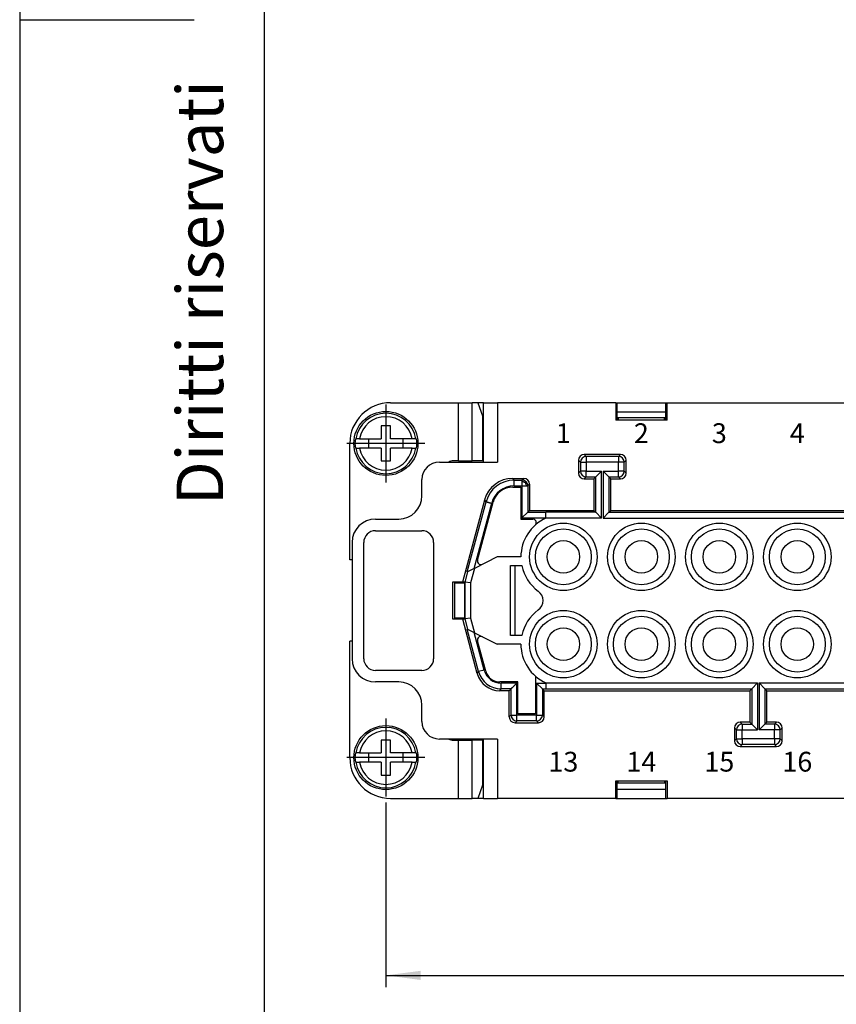
# Model space of a CAD drawing. Units: millimetres. Extents: x 0 to 225, y 0 to 297.
# Drawn here: x 0 to 70, y 64 to 149 of the extents above; entities that cross this region are included whole.
import ezdxf

# ---------------------------------------------------------------- set-up
doc = ezdxf.new("R2010")
doc.units = ezdxf.units.MM
doc.linetypes.add('DOT_CENTER', pattern=[14, 12, -1, 0, -1])
doc.layers.add('1', color=7, linetype='Continuous')
doc.styles.add('CONVERTER_11', font='ARIAL.TTF', dxfattribs={"width": 1.2})
doc.styles.add('CONVERTER_13', font='simplex.shx', dxfattribs={"width": 0.95})
doc.styles.add('CONVERTER_14', font='simplex.shx', dxfattribs={"width": 0.76})
doc.styles.add('CONVERTER_15', font='simplex.shx', dxfattribs={"width": 0.855})
doc.dimstyles.new('ME10_DIM_10', dxfattribs={"dimtxt": 3, "dimasz": 3, "dimexe": 1, "dimexo": 0.5, "dimgap": 2, "dimtad": 1, "dimdsep": 46, "dimtxsty": 'CONVERTER_13', "dimsah": 1, "dimcen": 0.09, "dimclrd": 2, "dimclre": 2, "dimclrt": 4, "dimadec": 0, "dimazin": 0, "dimtfac": 1, "dimtdec": 4, "dimtix": 1, "dimtmove": 0, "dimatfit": 3, "dimfxl": 1, "dimtolj": 1, "dimtzin": 0, "dimarcsym": 0})

# ---------------------------------------------------------------- blocks, each defined once
blk = doc.blocks.new('_formato_A4', base_point=(210, 0))
at = {"layer": '1', "color": 7, "linetype": 'Continuous'}
for p, q in [((0, 297), (0, 0)), ((21, 292), (21, 5)), ((0, 148.5), (15, 148.5))]:
    blk.add_line(p, q, dxfattribs=at)
at = {"layer": '1', "color": 7, "insert": (16, 151.5), "char_height": 4, "attachment_point": 5, "rotation": 90, "line_spacing_factor": 1.320528, "style": 'CONVERTER_11'}
blk.add_mtext('Diritti riservati      All rights reserved', dxfattribs=at)
blk = doc.blocks.new('A4', base_point=(210, 0))
at = {"layer": '1'}
blk.add_blockref('_formato_A4', (210, 0), dxfattribs=at)
blk = doc.blocks.new('*D3')
at = {"layer": '1', "color": 2, "linetype": 'Continuous'}
for p, q in [((31.461, 81.235), (31.461, 65.372)), ((135.661, 81.235), (135.661, 65.372)), ((31.461, 66.372), (135.661, 66.372))]:
    blk.add_line(p, q, dxfattribs=at)
at = {"layer": '1', "color": 2}
for points in [[(34.461, 66.767), (34.461, 65.977), (31.461, 66.372)], [(132.661, 65.977), (132.661, 66.767), (135.661, 66.372)]]:
    blk.add_solid(points, dxfattribs=at)
at = {"layer": '1', "color": 4, "insert": (80.411, 68.372), "char_height": 3, "attachment_point": 7, "rotation": 0.00014, "line_spacing_factor": 0.60024, "style": 'CONVERTER_13'}
blk.add_mtext('104', dxfattribs=at)

msp = doc.modelspace()

# ---------------------------------------------------------------- linework, layer by layer
at = {"color": 7, "linetype": 'Continuous'}
for p, q in [((31.861, 115.585), (37.689, 115.585)), ((37.689, 115.585), (38.884, 115.585)), ((37.689, 110.585), (37.689, 115.585)), ((39.061, 115.585), (38.884, 115.585)), ((38.884, 110.585), (38.884, 115.585)), ((39.375, 115.585), (39.061, 115.585)), ((39.375, 115.585), (39.061, 115.585)), ((39.375, 115.585), (39.756, 114.462)), ((39.861, 115.585), (39.375, 115.585)), ((39.861, 110.485), (39.861, 115.585)), ((39.861, 115.585), (41.061, 115.585)), ((41.061, 115.585), (41.061, 110.485)), ((51.207, 115.585), (41.061, 115.585)), ((51.207, 115.585), (51.207, 114.085)), ((51.207, 115.585), (51.315, 115.585)), ((51.315, 115.585), (51.315, 114.085)), ((51.315, 115.585), (55.507, 115.585)), ((55.507, 114.085), (55.507, 115.585)), ((55.507, 115.585), (55.616, 115.585)), ((55.616, 114.085), (55.616, 115.585)), ((55.616, 115.585), (84.707, 115.585)), ((39.756, 114.462), (39.756, 110.585)), ((55.507, 114.785), (51.315, 114.785)), ((55.507, 114.285), (51.315, 114.285)), ((51.411, 114.285), (51.411, 114.085)), ((55.411, 114.085), (55.411, 114.285)), ((31.061, 113.585), (31.061, 112.485)), ((31.861, 113.585), (31.061, 113.585)), ((31.861, 112.485), (31.861, 113.585)), ((55.616, 114.085), (51.207, 114.085)), ((28.361, 102.085), (28.361, 112.085)), ((28.838, 112.485), (28.893, 112.485)), ((29.196, 112.485), (28.893, 112.485)), ((29.196, 112.485), (31.061, 112.485)), ((29.961, 112.485), (29.961, 111.685)), ((33.726, 112.485), (31.861, 112.485)), ((32.961, 111.685), (32.961, 112.485)), ((34.029, 112.485), (33.726, 112.485)), ((34.029, 112.485), (34.085, 112.485)), ((28.893, 111.685), (28.838, 111.685)), ((28.893, 111.685), (29.196, 111.685)), ((31.061, 111.685), (29.196, 111.685)), ((31.061, 111.685), (31.061, 110.585)), ((33.726, 111.685), (31.861, 111.685)), ((31.861, 110.585), (31.861, 111.685)), ((33.726, 111.685), (34.029, 111.685)), ((34.085, 111.685), (34.029, 111.685)), ((51.611, 111.135), (48.511, 111.135)), ((48.511, 111.135), (48.682, 110.965)), ((48.682, 110.965), (48.682, 110.465)), ((51.441, 110.965), (48.682, 110.965)), ((51.441, 110.965), (51.611, 111.135)), ((51.441, 110.965), (51.441, 110.465)), ((31.061, 110.585), (31.861, 110.585)), ((36.061, 110.485), (41.061, 110.485)), ((37.689, 110.585), (37.265, 110.585)), ((37.689, 110.585), (38.884, 110.585)), ((38.561, 110.585), (38.561, 110.485)), ((39.756, 110.585), (38.884, 110.585)), ((48.011, 110.635), (48.011, 109.535)), ((48.011, 110.635), (48.182, 110.465)), ((48.182, 110.465), (48.682, 110.465)), ((48.182, 110.465), (48.182, 109.706)), ((48.682, 110.465), (48.682, 109.706)), ((51.441, 110.465), (48.682, 110.465)), ((51.941, 110.465), (51.441, 110.465)), ((51.441, 109.706), (51.441, 110.465)), ((51.941, 110.465), (52.111, 110.635)), ((51.941, 109.706), (51.941, 110.465)), ((52.111, 109.535), (52.111, 110.635)), ((48.011, 109.535), (48.182, 109.706)), ((48.682, 109.706), (48.182, 109.706)), ((48.511, 109.035), (48.682, 109.206)), ((48.682, 109.706), (49.996, 109.706)), ((48.682, 109.206), (48.682, 109.706)), ((48.682, 109.206), (49.496, 109.206)), ((49.326, 109.035), (49.496, 109.206)), ((49.496, 109.206), (49.996, 109.706)), ((49.496, 106.165), (49.496, 109.206)), ((49.996, 105.665), (49.996, 109.706)), ((50.627, 109.206), (50.127, 109.706)), ((50.127, 109.706), (50.127, 105.665)), ((50.127, 109.706), (51.441, 109.706)), ((50.627, 109.206), (50.627, 106.165)), ((50.797, 109.035), (50.627, 109.206)), ((50.627, 109.206), (51.441, 109.206)), ((51.941, 109.706), (51.441, 109.706)), ((51.441, 109.206), (51.441, 109.706)), ((51.611, 109.035), (51.441, 109.206)), ((52.111, 109.535), (51.941, 109.706)), ((34.561, 107.585), (34.561, 108.985)), ((42.364, 109.085), (43.311, 109.085)), ((42.484, 108.929), (42.364, 109.085)), ((42.364, 108.335), (43.061, 108.335)), ((42.484, 108.929), (43.156, 108.929)), ((42.484, 108.429), (42.484, 108.929)), ((42.484, 108.429), (43.156, 108.429)), ((43.061, 108.335), (43.061, 105.585)), ((43.156, 108.929), (43.311, 109.085)), ((43.156, 108.429), (43.156, 105.679)), ((43.655, 108.429), (43.811, 108.585)), ((43.655, 108.429), (43.655, 106.179)), ((43.811, 108.585), (43.811, 106.335)), ((48.511, 109.035), (49.326, 109.035)), ((49.326, 109.035), (49.326, 106.335)), ((50.797, 106.335), (50.797, 109.035)), ((50.797, 109.035), (51.611, 109.035)), ((38.061, 100.185), (39.95, 107.232)), ((38.453, 101.045), (40.069, 107.077)), ((39.051, 101.343), (40.552, 106.947)), ((39.336, 102.044), (40.674, 107.038)), ((40.069, 107.077), (39.95, 107.232)), ((43.655, 106.179), (43.156, 105.679)), ((43.811, 106.335), (43.655, 106.179)), ((43.655, 106.179), (45.211, 106.179)), ((43.811, 106.335), (49.326, 106.335)), ((45.211, 106.179), (45.211, 106.165)), ((49.496, 106.165), (45.211, 106.165)), ((45.211, 105.665), (45.211, 106.165)), ((49.326, 106.335), (49.496, 106.165)), ((49.496, 106.165), (49.996, 105.665)), ((50.627, 106.165), (50.127, 105.665)), ((50.627, 106.165), (50.797, 106.335)), ((50.627, 106.165), (82.996, 106.165)), ((50.797, 106.335), (82.826, 106.335)), ((30.561, 105.585), (32.561, 105.585)), ((43.061, 105.585), (44.085, 105.585)), ((43.156, 105.679), (45.211, 105.679)), ((49.996, 105.665), (45.211, 105.665)), ((45.211, 105.665), (45.211, 105.663)), ((50.127, 105.665), (83.496, 105.665)), ((30.561, 104.585), (34.561, 104.585)), ((28.561, 103.585), (28.561, 93.585)), ((29.561, 93.585), (29.561, 103.585)), ((35.561, 103.585), (35.561, 93.585)), ((28.561, 102.085), (28.361, 102.085)), ((41.034, 102.335), (39.068, 101.352)), ((43.061, 102.335), (41.034, 102.335)), ((42.161, 101.585), (43.139, 101.585)), ((42.161, 95.585), (42.161, 101.585)), ((42.561, 95.585), (42.561, 101.585)), ((42.561, 95.585), (42.561, 101.585)), ((38.47, 101.053), (38.231, 100.161)), ((38.47, 101.053), (38.453, 101.045)), ((39.051, 101.343), (38.47, 101.053)), ((39.068, 101.352), (38.731, 100.095)), ((39.068, 101.352), (39.051, 101.343)), ((37.211, 100.185), (38.061, 100.185)), ((37.211, 96.985), (37.211, 100.185)), ((37.361, 100.185), (37.361, 100.085)), ((38.223, 100.085), (37.361, 100.085)), ((37.361, 100.085), (37.361, 97.085)), ((38.061, 100.185), (38.229, 100.185)), ((38.223, 100.162), (38.229, 100.185)), ((38.223, 100.162), (38.223, 97.009)), ((38.231, 100.161), (38.223, 100.162)), ((38.231, 100.161), (38.231, 97.01)), ((38.731, 100.095), (38.231, 100.161)), ((38.731, 100.095), (38.731, 97.075)), ((38.061, 96.985), (37.211, 96.985)), ((37.361, 97.085), (38.223, 97.085)), ((37.361, 97.085), (37.361, 96.985)), ((38.229, 96.985), (38.061, 96.985)), ((39.312, 92.318), (38.061, 96.985)), ((38.231, 97.01), (38.223, 97.009)), ((38.229, 96.985), (38.223, 97.009)), ((38.731, 97.075), (38.231, 97.01)), ((38.231, 97.01), (38.47, 96.117)), ((38.731, 97.075), (39.068, 95.819)), ((38.453, 96.126), (38.47, 96.117)), ((39.432, 92.473), (38.453, 96.126)), ((38.47, 96.117), (39.051, 95.827)), ((39.051, 95.827), (39.068, 95.819)), ((39.915, 92.603), (39.051, 95.827)), ((39.068, 95.819), (41.034, 94.835)), ((28.361, 85.085), (28.361, 95.085)), ((28.561, 95.085), (28.361, 95.085)), ((40.036, 92.512), (39.336, 95.127)), ((43.061, 94.835), (41.034, 94.835)), ((43.139, 95.585), (42.161, 95.585)), ((34.561, 92.585), (30.561, 92.585)), ((39.312, 92.318), (39.432, 92.473)), ((39.915, 92.603), (39.432, 92.473)), ((32.561, 91.585), (30.561, 91.585)), ((42.811, 91.585), (41.244, 91.585)), ((42.717, 91.491), (41.363, 91.491)), ((42.717, 88.741), (42.717, 91.491)), ((42.811, 88.835), (42.811, 91.585)), ((44.311, 92.085), (44.311, 88.835)), ((44.406, 91.491), (44.905, 90.991)), ((44.406, 91.491), (44.406, 88.741)), ((44.406, 91.491), (45.211, 91.491)), ((45.211, 91.508), (45.211, 91.506)), ((45.211, 91.506), (45.211, 91.006)), ((45.211, 91.506), (63.396, 91.506)), ((63.396, 91.506), (62.896, 91.006)), ((63.396, 91.506), (63.396, 87.465)), ((63.527, 91.506), (103.596, 91.506)), ((63.527, 91.506), (64.027, 91.006)), ((63.527, 91.506), (63.527, 87.465)), ((41.244, 90.835), (41.363, 90.991)), ((42.061, 90.835), (41.244, 90.835)), ((42.217, 90.991), (41.363, 90.991)), ((42.061, 90.835), (42.217, 90.991)), ((42.061, 88.585), (42.061, 90.835)), ((42.217, 88.741), (42.217, 90.991)), ((45.061, 90.835), (44.905, 90.991)), ((44.905, 90.991), (45.211, 90.991)), ((44.905, 90.991), (44.905, 88.741)), ((45.061, 88.585), (45.061, 90.835)), ((45.061, 90.835), (62.726, 90.835)), ((45.211, 90.991), (45.211, 91.006)), ((45.211, 91.006), (62.896, 91.006)), ((62.726, 90.835), (62.896, 91.006)), ((62.726, 90.835), (62.726, 88.135)), ((62.896, 91.006), (62.896, 87.965)), ((64.197, 90.835), (64.027, 91.006)), ((64.027, 91.006), (103.096, 91.006)), ((64.027, 91.006), (64.027, 87.965)), ((64.197, 90.835), (102.926, 90.835)), ((64.197, 88.135), (64.197, 90.835)), ((34.561, 88.185), (34.561, 89.585)), ((42.217, 88.741), (42.061, 88.585)), ((42.217, 88.741), (42.717, 88.741)), ((42.717, 88.241), (42.561, 88.085)), ((42.561, 88.085), (44.561, 88.085)), ((42.717, 88.241), (42.717, 88.741)), ((44.406, 88.741), (42.717, 88.741)), ((44.406, 88.241), (42.717, 88.241)), ((44.311, 88.835), (42.811, 88.835)), ((44.406, 88.241), (44.406, 88.741)), ((44.406, 88.741), (44.905, 88.741)), ((44.561, 88.085), (44.406, 88.241)), ((45.061, 88.585), (44.905, 88.741)), ((61.911, 88.135), (62.082, 87.965)), ((62.726, 88.135), (61.911, 88.135)), ((62.726, 88.135), (62.896, 87.965)), ((64.197, 88.135), (64.027, 87.965)), ((65.011, 88.135), (64.197, 88.135)), ((65.011, 88.135), (64.841, 87.965)), ((61.411, 87.635), (61.411, 86.535)), ((61.411, 87.635), (61.582, 87.465)), ((61.582, 87.465), (62.082, 87.465)), ((61.582, 86.706), (61.582, 87.465)), ((62.082, 87.965), (62.896, 87.965)), ((62.082, 87.965), (62.082, 87.465)), ((62.082, 86.706), (62.082, 87.465)), ((62.082, 87.465), (63.396, 87.465)), ((62.896, 87.965), (63.396, 87.465)), ((64.027, 87.965), (63.527, 87.465)), ((64.841, 87.465), (63.527, 87.465)), ((64.841, 87.965), (64.027, 87.965)), ((64.841, 87.965), (64.841, 87.465)), ((64.841, 86.706), (64.841, 87.465)), ((65.341, 87.465), (64.841, 87.465)), ((65.511, 87.635), (65.341, 87.465)), ((65.341, 86.706), (65.341, 87.465)), ((65.511, 86.535), (65.511, 87.635)), ((31.061, 86.585), (31.061, 85.485)), ((31.861, 86.585), (31.061, 86.585)), ((31.861, 85.485), (31.861, 86.585)), ((41.061, 86.685), (36.061, 86.685)), ((37.265, 86.585), (37.689, 86.585)), ((37.689, 81.585), (37.689, 86.585)), ((37.689, 86.585), (38.884, 86.585)), ((38.561, 86.685), (38.561, 86.585)), ((38.884, 81.585), (38.884, 86.585)), ((39.756, 86.585), (38.884, 86.585)), ((39.756, 86.585), (39.756, 82.708)), ((39.861, 81.585), (39.861, 86.685)), ((41.061, 86.685), (41.061, 81.585)), ((61.582, 86.706), (61.411, 86.535)), ((61.582, 86.706), (62.082, 86.706)), ((64.841, 86.706), (62.082, 86.706)), ((62.082, 86.706), (62.082, 86.206)), ((65.341, 86.706), (64.841, 86.706)), ((64.841, 86.706), (64.841, 86.206)), ((65.341, 86.706), (65.511, 86.535)), ((28.838, 85.485), (28.893, 85.485)), ((29.196, 85.485), (28.893, 85.485)), ((29.196, 85.485), (31.061, 85.485)), ((29.961, 85.485), (29.961, 84.685)), ((33.726, 85.485), (31.861, 85.485)), ((32.961, 84.685), (32.961, 85.485)), ((34.029, 85.485), (33.726, 85.485)), ((34.029, 85.485), (34.085, 85.485)), ((62.082, 86.206), (61.911, 86.035)), ((61.911, 86.035), (65.011, 86.035)), ((64.841, 86.206), (62.082, 86.206)), ((64.841, 86.206), (65.011, 86.035)), ((28.893, 84.685), (28.838, 84.685)), ((28.893, 84.685), (29.196, 84.685)), ((31.061, 84.685), (29.196, 84.685)), ((31.061, 84.685), (31.061, 83.585)), ((31.861, 83.585), (31.861, 84.685)), ((33.726, 84.685), (31.861, 84.685)), ((33.726, 84.685), (34.029, 84.685)), ((34.085, 84.685), (34.029, 84.685)), ((31.061, 83.585), (31.861, 83.585)), ((51.207, 81.585), (51.207, 83.085)), ((51.207, 83.085), (55.616, 83.085)), ((51.315, 83.085), (51.315, 81.585)), ((51.411, 82.885), (51.411, 83.085)), ((55.411, 83.085), (55.411, 82.885)), ((55.507, 81.585), (55.507, 83.085)), ((55.616, 83.085), (55.616, 81.585)), ((39.756, 82.708), (39.375, 81.585)), ((55.507, 82.885), (51.315, 82.885)), ((51.315, 82.385), (55.507, 82.385)), ((31.861, 81.585), (37.689, 81.585)), ((37.689, 81.585), (38.884, 81.585)), ((39.061, 81.585), (38.884, 81.585)), ((39.375, 81.585), (39.061, 81.585)), ((39.375, 81.585), (39.061, 81.585)), ((39.861, 81.585), (39.375, 81.585)), ((39.861, 81.585), (41.061, 81.585)), ((51.207, 81.585), (41.061, 81.585)), ((51.207, 81.585), (51.315, 81.585)), ((51.315, 81.585), (55.507, 81.585)), ((55.507, 81.585), (55.616, 81.585)), ((78.007, 81.585), (55.616, 81.585))]:
    msp.add_line(p, q, dxfattribs=at)
for centre, radius in [((31.461, 112.085), 2.75), ((46.711, 102.335), 2.9), ((53.411, 102.335), 2.9), ((60.111, 102.335), 2.9), ((66.811, 102.335), 2.9), ((46.711, 102.335), 2.4), ((53.411, 102.335), 2.4), ((60.111, 102.335), 2.4), ((66.811, 102.335), 2.4), ((46.711, 102.335), 1.4), ((53.411, 102.335), 1.4), ((60.111, 102.335), 1.4), ((66.811, 102.335), 1.4), ((46.711, 94.835), 2.9), ((53.411, 94.835), 2.9), ((60.111, 94.835), 2.9), ((66.811, 94.835), 2.9), ((46.711, 94.835), 2.4), ((53.411, 94.835), 2.4), ((60.111, 94.835), 2.4), ((66.811, 94.835), 2.4), ((46.711, 94.835), 1.4), ((53.411, 94.835), 1.4), ((60.111, 94.835), 1.4), ((66.811, 94.835), 1.4), ((31.461, 85.085), 2.75)]:
    msp.add_circle(centre, radius, dxfattribs=at)
for centre, radius, start, end in [((31.861, 112.085), 3.5, 90, 180), ((31.461, 112.085), 2.599, 8.85338, 171.14662), ((31.461, 112.085), 2.3, 10.01487, 169.98513), ((31.461, 112.085), 2.654, 171.3308, 188.6692), ((31.461, 112.085), 2.654, 351.3308, 8.6692), ((31.461, 112.085), 2.599, 188.85338, 351.14662), ((31.461, 112.085), 2.3, 190.01487, 349.98513), ((48.511, 110.635), 0.5, 90, 180), ((48.682, 110.465), 0.5, 90, 180), ((51.441, 110.465), 0.5, 0, 90), ((51.611, 110.635), 0.5, 360, 90), ((36.061, 108.985), 1.5, 90, 180), ((37.265, 109.71), 0.875, 90, 117.66045), ((48.511, 109.535), 0.5, 180, 270), ((48.682, 109.706), 0.5, 180, 270), ((51.441, 109.706), 0.5, 270, 0), ((51.611, 109.535), 0.5, 270, 0), ((42.364, 106.586), 2.5, 90, 165), ((42.484, 106.43), 2.5, 89.99991, 165.00009), ((42.484, 106.43), 2, 89.99989, 165.00012), ((42.364, 106.585), 1.75, 90, 165), ((43.155, 108.429), 0.5, 44.99407, 89.99407), ((43.311, 108.585), 0.5, 360, 90), ((43.156, 108.429), 0.5, 0.00593, 45.00593), ((32.561, 107.585), 2, 270, 360), ((30.561, 103.585), 2, 90, 180), ((46.711, 102.335), 3.65, 114.26509, 180), ((44.085, 105.285), 0.3, 311.68301, 90), ((30.561, 103.585), 1, 90, 180), ((34.561, 103.585), 1, 0, 90), ((39.626, 101.966), 0.3, 165, 296.56505), ((46.711, 102.335), 3.65, 191.85757, 233.75068), ((43.962, 98.585), 1, 306.24932, 53.75068), ((46.711, 94.835), 3.65, 126.24932, 168.14243), ((39.626, 95.204), 0.3, 63.43495, 195), ((46.711, 94.835), 3.65, 180, 245.73491), ((30.561, 93.585), 2, 180, 270), ((30.561, 93.585), 1, 180, 270), ((34.561, 93.585), 1, 270, 0), ((41.244, 92.835), 2, 195, 270), ((41.363, 92.991), 2, 194.99999, 270.00001), ((41.363, 92.991), 1.5, 194.99998, 270.00003), ((41.244, 92.835), 1.25, 195, 270), ((32.561, 89.585), 2, 0, 90), ((36.061, 88.185), 1.5, 180, 270), ((42.561, 88.585), 0.5, 180, 270), ((42.717, 88.741), 0.5, 180, 270), ((44.406, 88.741), 0.5, 270, 0), ((44.561, 88.585), 0.5, 270, 360), ((61.911, 87.635), 0.5, 90, 180), ((65.011, 87.635), 0.5, 0, 90), ((31.461, 85.085), 2.599, 8.85338, 171.14662), ((31.461, 85.085), 2.3, 10.01487, 169.98513), ((62.082, 87.465), 0.5, 90, 180), ((64.841, 87.465), 0.5, 0, 90), ((37.265, 87.46), 0.875, 242.33955, 270), ((61.911, 86.535), 0.5, 180, 270), ((62.082, 86.706), 0.5, 180, 270), ((64.841, 86.706), 0.5, 270, 0), ((65.011, 86.535), 0.5, 270, 360), ((31.461, 85.085), 2.654, 171.3308, 188.6692), ((31.461, 85.085), 2.654, 351.3308, 8.6692), ((31.861, 85.085), 3.5, 180, 270), ((31.461, 85.085), 2.599, 188.85338, 351.14662), ((31.461, 85.085), 2.3, 190.01487, 349.98513)]:
    msp.add_arc(centre, radius, start, end, dxfattribs=at)
for points, knots in [([(43.156, 108.929), (43.156, 108.929), (43.156, 108.927), (43.156, 108.922), (43.156, 108.915), (43.156, 108.904), (43.156, 108.891), (43.156, 108.875), (43.156, 108.855), (43.156, 108.833), (43.156, 108.808), (43.156, 108.79), (43.156, 108.781)], [0, 0, 0, 0, 0.0018924, 0.0065667, 0.0139915, 0.0241356, 0.0369677, 0.0537799, 0.0734725, 0.0959347, 0.1210558, 0.1487253, 0.1487253, 0.1487253, 0.1487253]), ([(43.443, 108.715), (43.424, 108.724), (43.38, 108.744), (43.311, 108.766), (43.234, 108.779), (43.182, 108.78), (43.156, 108.781)], [0, 0, 0, 0, 0.0647641, 0.1428299, 0.2179128, 0.2979291, 0.2979291, 0.2979291, 0.2979291]), ([(43.156, 108.781), (43.156, 108.754), (43.156, 108.698), (43.156, 108.612), (43.156, 108.521), (43.156, 108.46), (43.156, 108.429)], [0, 0, 0, 0, 0.0786979, 0.1685206, 0.2582546, 0.3512319, 0.3512319, 0.3512319, 0.3512319]), ([(43.156, 108.429), (43.188, 108.429), (43.251, 108.429), (43.344, 108.429), (43.429, 108.429), (43.482, 108.429), (43.507, 108.429)], [0, 0, 0, 0, 0.0967426, 0.189829, 0.2779426, 0.3512318, 0.3512318, 0.3512318, 0.3512318]), ([(43.443, 108.715), (43.449, 108.721), (43.46, 108.733), (43.477, 108.75), (43.49, 108.763), (43.499, 108.773), (43.504, 108.778), (43.508, 108.781), (43.509, 108.783), (43.509, 108.783)], [0, 0, 0, 0, 0.02583622, 0.04898908, 0.07116796, 0.08212837, 0.08921526, 0.09320913, 0.09489723, 0.09489723, 0.09489723, 0.09489723]), ([(43.443, 108.715), (43.452, 108.695), (43.472, 108.651), (43.493, 108.581), (43.506, 108.505), (43.506, 108.455), (43.507, 108.429)], [0, 0, 0, 0, 0.065945, 0.1440764, 0.2179302, 0.2948065, 0.2948065, 0.2948065, 0.2948065]), ([(43.507, 108.429), (43.513, 108.429), (43.524, 108.429), (43.539, 108.429), (43.553, 108.429), (43.566, 108.429), (43.578, 108.429), (43.59, 108.429), (43.603, 108.429), (43.616, 108.429), (43.628, 108.429), (43.639, 108.429), (43.647, 108.429), (43.652, 108.429), (43.655, 108.429), (43.655, 108.429)], [0, 0, 0, 0, 0.0177104, 0.0332047, 0.047004, 0.0596292, 0.0716012, 0.0834409, 0.0956692, 0.1088072, 0.1226711, 0.1336315, 0.1416517, 0.1466952, 0.1487253, 0.1487253, 0.1487253, 0.1487253]), ([(40.069, 107.077), (40.069, 107.077), (40.07, 107.076), (40.071, 107.076), (40.073, 107.076), (40.076, 107.075), (40.08, 107.074), (40.085, 107.072), (40.092, 107.071), (40.101, 107.068), (40.111, 107.065), (40.123, 107.062), (40.135, 107.059), (40.147, 107.056), (40.159, 107.053), (40.171, 107.049), (40.183, 107.046), (40.194, 107.043), (40.204, 107.041), (40.212, 107.038), (40.221, 107.036), (40.23, 107.034), (40.241, 107.031), (40.253, 107.027), (40.267, 107.024), (40.283, 107.019), (40.301, 107.014), (40.32, 107.009), (40.342, 107.004), (40.364, 106.998), (40.389, 106.991), (40.421, 106.982), (40.46, 106.972), (40.506, 106.96), (40.537, 106.951), (40.552, 106.947)], [0, 0, 0, 0, 0.0004353, 0.0014901, 0.0033507, 0.0062034, 0.0102345, 0.0156303, 0.0225769, 0.0324559, 0.0434495, 0.0552921, 0.067718, 0.0804618, 0.0932578, 0.1058404, 0.117944, 0.1293031, 0.1396521, 0.1487253, 0.1563701, 0.1657854, 0.1769722, 0.1899314, 0.2046641, 0.2211712, 0.2394536, 0.2595124, 0.2813485, 0.3049629, 0.3303566, 0.3575306, 0.4042846, 0.4518705, 0.4999571, 0.4999571, 0.4999571, 0.4999571]), ([(41.363, 90.991), (41.363, 90.991), (41.363, 90.992), (41.363, 90.993), (41.363, 90.995), (41.363, 90.998), (41.363, 91.002), (41.363, 91.007), (41.363, 91.015), (41.363, 91.024), (41.363, 91.035), (41.363, 91.047), (41.363, 91.059), (41.363, 91.072), (41.363, 91.084), (41.363, 91.097), (41.363, 91.109), (41.363, 91.12), (41.363, 91.13), (41.363, 91.145), (41.363, 91.166), (41.363, 91.194), (41.363, 91.222), (41.363, 91.252), (41.363, 91.283), (41.363, 91.316), (41.363, 91.353), (41.363, 91.396), (41.363, 91.443), (41.363, 91.475), (41.363, 91.491)], [0, 0, 0, 0, 0.000435, 0.0014894, 0.0033495, 0.0062019, 0.0102329, 0.0156291, 0.0225769, 0.032456, 0.0434495, 0.0552921, 0.0677181, 0.0804618, 0.0932578, 0.1058404, 0.1179441, 0.1293032, 0.1396521, 0.1487253, 0.1745654, 0.2019205, 0.2306794, 0.260731, 0.2919642, 0.3242678, 0.3575306, 0.4042835, 0.4518694, 0.4999571, 0.4999571, 0.4999571, 0.4999571]), ([(42.717, 91.491), (42.714, 91.488), (42.708, 91.482), (42.699, 91.473), (42.691, 91.465), (42.683, 91.457), (42.674, 91.448), (42.666, 91.44), (42.657, 91.431), (42.648, 91.422), (42.638, 91.412), (42.619, 91.393), (42.593, 91.367), (42.558, 91.332), (42.525, 91.299), (42.491, 91.265), (42.459, 91.233), (42.427, 91.201), (42.4, 91.174), (42.376, 91.15), (42.357, 91.131), (42.338, 91.112), (42.32, 91.094), (42.305, 91.079), (42.292, 91.066), (42.281, 91.055), (42.271, 91.045), (42.262, 91.036), (42.253, 91.027), (42.246, 91.02), (42.24, 91.014), (42.235, 91.008), (42.23, 91.004), (42.226, 91), (42.223, 90.997), (42.221, 90.995), (42.219, 90.993), (42.218, 90.992), (42.218, 90.992), (42.217, 90.991), (42.217, 90.991)], [0, 0, 0, 0, 0.0129634, 0.0252556, 0.0371074, 0.0487498, 0.0604136, 0.0723298, 0.0847292, 0.0978428, 0.1119015, 0.1271361, 0.1762283, 0.2247902, 0.2726608, 0.3196792, 0.3656846, 0.410516, 0.4540127, 0.4825711, 0.510172, 0.536691, 0.5620037, 0.5859858, 0.6018636, 0.6169083, 0.6310543, 0.6442357, 0.656387, 0.6665907, 0.6754081, 0.6829281, 0.6892396, 0.6944315, 0.6985926, 0.7018118, 0.7041779, 0.7057797, 0.7067062, 0.7070462, 0.7070462, 0.7070462, 0.7070462])]:
    msp.add_open_spline(points, degree=3, knots=knots, dxfattribs=at)
at = {"layer": '1', "color": 7, "linetype": 'DOT_CENTER'}
for p, q in [((31.461, 115.435), (31.461, 108.735)), ((34.811, 112.085), (28.111, 112.085)), ((31.461, 88.435), (31.461, 81.735)), ((34.811, 85.085), (28.111, 85.085))]:
    msp.add_line(p, q, dxfattribs=at)

# ---------------------------------------------------------------- block references
msp.add_blockref('A4', (210, 0))

# ---------------------------------------------------------------- texts
at = {"color": 7, "char_height": 1.7, "line_spacing_factor": 1.320528}
for s, insert, attachment_point, style in [('1', (46.711, 111.585), 8, 'CONVERTER_13'), ('2', (53.411, 111.585), 8, 'CONVERTER_13'), ('3', (60.111, 111.585), 8, 'CONVERTER_13'), ('4', (66.811, 111.585), 8, 'CONVERTER_13'), ('13', (46.711, 85.585), 2, 'CONVERTER_15'), ('14', (53.411, 85.585), 2, 'CONVERTER_15'), ('15', (60.111, 85.585), 2, 'CONVERTER_15'), ('16', (66.811, 85.585), 2, 'CONVERTER_14')]:
    msp.add_mtext(s, dxfattribs=dict(at, insert=insert, attachment_point=attachment_point, style=style))

# ---------------------------------------------------------------- dimensions: what is measured, and where the dimension line sits
at = {"layer": '1'}
dim = msp.add_linear_dim(base=(31.461, 66.372), p1=(135.661, 81.735), p2=(31.461, 81.735), text='104', dimstyle='ME10_DIM_10', dxfattribs=at)
dim.commit()
dim.dimension.update_dxf_attribs({"geometry": '*D3', "text_midpoint": (83.561, 69.872), "text_rotation": 0.00014})

doc.saveas('drawing.dxf')
